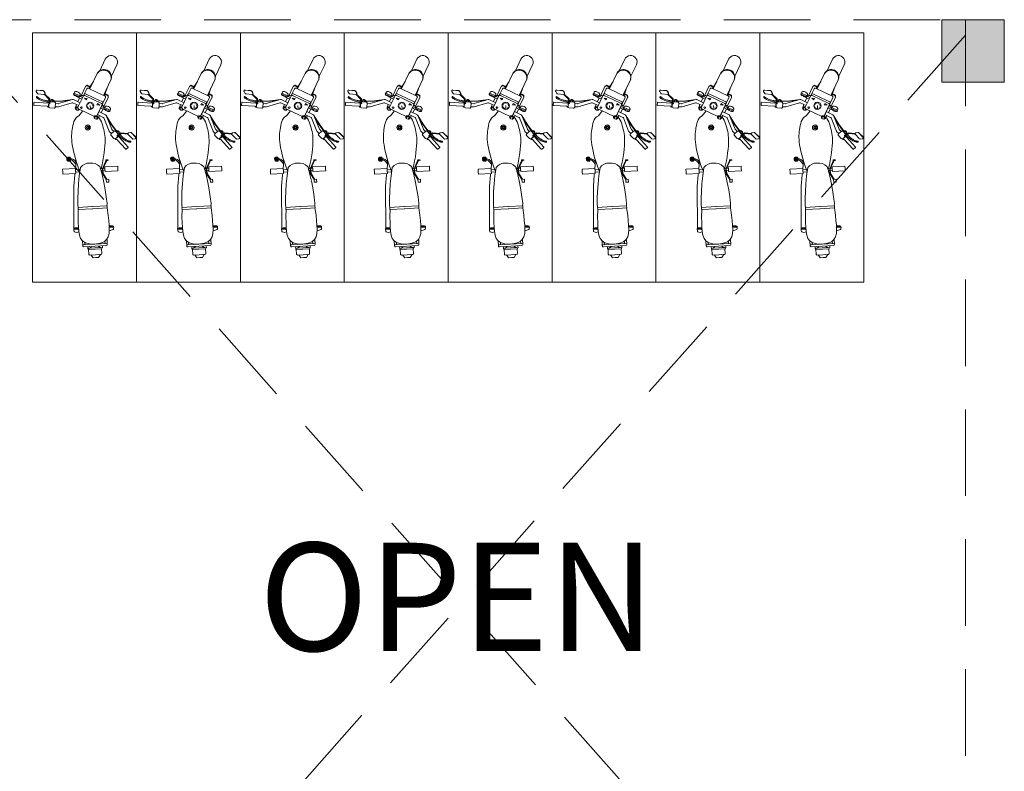
# Model space of a CAD drawing. Units: inches. Extents: x -754208 to 56007, y -177579 to -2171.
# Drawn here: x -751433 to -751148, y -4695 to -4478 of the extents above; entities that cross this region are included whole.
import ezdxf

# ---------------------------------------------------------------- set-up
doc = ezdxf.new("R2010")
doc.units = ezdxf.units.IN
doc.header["$LTSCALE"] = 50
doc.header["$MEASUREMENT"] = 0
doc.linetypes.add('DASHED', pattern=[0.75, 0.5, -0.25])
for name, color, linetype, lineweight in [('car', 7, 'Continuous', 15), ('column', 7, 'Continuous', 0), ('DOTED LINE', 7, 'Continuous', 20), ('Fixtuer', 7, 'Continuous', 15), ('PLOT', 7, 'Continuous', 25), ('TEXT', 7, 'Continuous', 20)]:
    doc.layers.add(name, color=color, linetype=linetype, lineweight=lineweight)
doc.styles.add('T48', font='arial.ttf', dxfattribs={"height": 60})

# ---------------------------------------------------------------- blocks, each defined once
blk = doc.blocks.new('TYRTYRTUYUKUIK')
at = {"layer": 'column'}
h = blk.add_hatch(color=256, dxfattribs=at)
h.dxf.hatch_style = 1
h.paths.add_polyline_path([(-155011.55, -7468.71), (-155029.55, -7468.71), (-155029.55, -7486.71), (-155011.55, -7486.71)])
blk.add_lwpolyline([(-155011.55, -7468.71), (-155029.55, -7468.71), (-155029.55, -7486.71), (-155011.55, -7486.71)], close=True, dxfattribs=at)
blk = doc.blocks.new('A$C1E563027')
at = {"layer": 'Fixtuer'}
for p, q in [((16.48, 28.63), (16.65, 26.94)), ((16.52, 28.65), (16.7, 26.96)), ((17.48, 28.58), (16.96, 28.92)), ((18.38, 28.77), (18.4, 28.8)), ((18.38, 28.74), (18.38, 28.77)), ((18.39, 28.71), (18.38, 28.74)), ((18.41, 28.68), (18.39, 28.71)), ((18.4, 28.8), (18.43, 28.82)), ((18.44, 28.64), (18.41, 28.68)), ((18.43, 28.82), (18.47, 28.84)), ((18.49, 28.6), (18.44, 28.64)), ((18.47, 28.84), (18.52, 28.85)), ((18.55, 28.54), (18.49, 28.6)), ((18.52, 28.85), (18.58, 28.85)), ((18.61, 28.46), (18.55, 28.54)), ((18.58, 28.85), (18.63, 28.83)), ((18.69, 28.36), (18.61, 28.46)), ((18.63, 28.83), (18.7, 28.8)), ((18.7, 28.8), (18.76, 28.75)), ((18.76, 28.75), (18.82, 28.68)), ((18.82, 28.68), (18.89, 28.59)), ((18.89, 28.59), (18.96, 28.48)), ((18.96, 28.48), (19.04, 28.36)), ((20.03, 29.51), (20.25, 25.69)), ((20.87, 29.64), (20.1, 29.6)), ((20.96, 29.57), (21.19, 25.75)), ((16.8, 26.71), (17.3, 26.4)), ((16.84, 26.73), (17.35, 26.42)), ((17.77, 26.7), (17.62, 28.35)), ((17.64, 26.46), (19.04, 25.04)), ((17.76, 26.59), (19.08, 25.26)), ((18.77, 28.24), (18.69, 28.36)), ((18.85, 28.09), (18.77, 28.24)), ((18.94, 27.92), (18.85, 28.09)), ((19.03, 27.72), (18.94, 27.92)), ((19.12, 27.51), (19.03, 27.72)), ((19.04, 28.36), (19.12, 28.21)), ((19.12, 28.21), (19.21, 28.04)), ((19.21, 27.28), (19.12, 27.51)), ((19.21, 28.04), (19.3, 27.85)), ((19.29, 27.03), (19.21, 27.28)), ((19.37, 26.78), (19.29, 27.03)), ((19.3, 27.85), (19.41, 27.63)), ((19.44, 26.52), (19.37, 26.78)), ((19.41, 27.63), (19.51, 27.4)), ((19.5, 26.25), (19.44, 26.52)), ((19.54, 25.99), (19.5, 26.25)), ((19.51, 27.4), (19.62, 27.13)), ((19.57, 25.73), (19.54, 25.99)), ((19.57, 25.47), (19.57, 25.73)), ((19.62, 27.13), (19.72, 26.82)), ((19.72, 26.82), (19.81, 26.48)), ((19.81, 26.48), (19.89, 26.09)), ((19.89, 26.09), (19.94, 25.65)), ((19.94, 25.65), (19.96, 25.23)), ((20.08, 25.47), (20.23, 25.64)), ((21.39, 25.55), (21.21, 25.69)), ((19.04, 25.04), (20.23, 25)), ((19.08, 25.26), (20.24, 25.22)), ((19.27, 24.43), (19.26, 24.34)), ((19.26, 24.34), (19.27, 24.25)), ((19.3, 24.51), (19.27, 24.43)), ((19.27, 24.25), (19.29, 24.17)), ((19.29, 24.17), (19.33, 24.09)), ((19.34, 24.59), (19.3, 24.51)), ((19.33, 24.09), (19.37, 24.01)), ((19.34, 24.59), (19.45, 24.78)), ((19.34, 24.59), (19.5, 24.62)), ((19.37, 24.01), (19.41, 23.94)), ((19.41, 23.94), (19.46, 23.88)), ((19.43, 24.08), (19.68, 24.2)), ((19.45, 24.78), (19.52, 24.99)), ((19.46, 23.88), (19.52, 23.83)), ((19.5, 24.62), (19.63, 24.64)), ((19.5, 24.27), (19.62, 24.02)), ((19.52, 24.99), (19.52, 25.02)), ((19.52, 23.83), (19.58, 23.79)), ((19.56, 25.25), (19.57, 25.47)), ((19.58, 23.79), (19.64, 23.76)), ((19.68, 23.75), (19.58, 21.38)), ((19.63, 24.64), (19.72, 24.66)), ((19.64, 23.76), (19.71, 23.74)), ((19.71, 23.74), (19.79, 23.72)), ((19.72, 24.66), (19.78, 24.69)), ((19.83, 23.73), (19.73, 21.37)), ((19.78, 24.69), (19.82, 24.73)), ((19.79, 23.72), (19.87, 23.7)), ((19.82, 24.73), (19.85, 24.78)), ((19.85, 24.78), (19.87, 24.85)), ((19.87, 24.85), (19.89, 24.94)), ((19.87, 23.7), (19.96, 23.7)), ((19.96, 23.7), (19.89, 24.94)), ((20.74, 25.38), (20.14, 25.34)), ((21.34, 25.33), (20.18, 25.27)), ((20.27, 25.35), (20.28, 25.27)), ((21.45, 23.47), (20.29, 23.4)), ((20.39, 23.41), (20.44, 22.62)), ((20.74, 25.38), (21.34, 25.41)), ((21.21, 25.4), (21.21, 25.33)), ((21.32, 23.47), (21.38, 22.58)), ((21.75, 23.8), (21.67, 25.04)), ((20.42, 22.51), (19.2, 18.44)), ((19.58, 21.38), (19.2, 18.44)), ((19.73, 21.37), (19.47, 19.34)), ((21.36, 22.47), (20.17, 18.57)), ((35.84, 19.32), (36.7, 20.09)), ((35.86, 19.75), (36.26, 20.11)), ((36.91, 19.12), (36.04, 20.09)), ((36.04, 19.09), (36.99, 19.93)), ((36.73, 20.08), (36.19, 20.12)), ((37.02, 19.46), (36.45, 20.1)), ((39.16, 17.61), (39.38, 21.33)), ((40.07, 21.29), (39.38, 21.33)), ((40.07, 21.29), (40.77, 21.25)), ((40.54, 17.52), (40.77, 21.25)), ((17.12, 17.84), (17.39, 17.97)), ((17.37, 18.01), (17.65, 18.14)), ((18.16, 16.36), (17.37, 18.01)), ((17.65, 18.14), (17.74, 18.11)), ((17.65, 18.14), (18.43, 16.49)), ((17.74, 18.11), (17.85, 18.05)), ((17.85, 18.05), (17.96, 17.96)), ((17.96, 17.96), (18.06, 17.84)), ((18.06, 17.84), (18.21, 17.6)), ((18.21, 17.6), (18.29, 17.44)), ((18.36, 17.27), (18.29, 17.44)), ((18.46, 17), (18.36, 17.27)), ((18.41, 17.13), (19.08, 15.75)), ((19.22, 18.21), (20.15, 16.26)), ((20.19, 18.35), (20.99, 16.66)), ((20.69, 17.29), (21.54, 17.61)), ((21.56, 17.35), (21.42, 16.98)), ((21.68, 17.42), (21.54, 17.05)), ((21.56, 17.35), (21.68, 17.42)), ((22.06, 17.49), (21.68, 17.42)), ((22.32, 17.19), (22.06, 17.49)), ((22.19, 16.82), (22.32, 17.19)), ((23.94, 16.63), (24.25, 17.13)), ((24.25, 17.13), (24.63, 17.51)), ((24.63, 17.51), (25.09, 17.81)), ((25.09, 17.81), (25.61, 18.03)), ((25.61, 18.03), (26.18, 18.21)), ((26.18, 18.21), (26.77, 18.34)), ((26.77, 18.34), (27.36, 18.44)), ((27.36, 18.44), (27.93, 18.53)), ((27.93, 18.53), (28.48, 18.61)), ((28.48, 18.61), (29.03, 18.67)), ((29.03, 18.67), (29.58, 18.71)), ((29.58, 18.71), (30.17, 18.71)), ((30.17, 18.71), (30.81, 18.69)), ((30.81, 18.69), (31.51, 18.63)), ((31.51, 18.63), (32.3, 18.52)), ((32.3, 18.52), (33.18, 18.36)), ((33.18, 18.36), (34.15, 18.16)), ((34.15, 18.16), (35.18, 17.91)), ((35.18, 17.91), (36.25, 17.62)), ((35.86, 19.82), (35.83, 19.4)), ((36.56, 19.04), (35.86, 19.83)), ((36.13, 19.07), (36.68, 19.04)), ((36.25, 17.62), (37.35, 17.29)), ((36.37, 19.04), (36.35, 18.69)), ((36.35, 18.69), (36.41, 18.59)), ((36.41, 18.59), (36.57, 18.19)), ((36.47, 19.05), (37.02, 19.54)), ((36.57, 18.19), (36.86, 17.83)), ((36.68, 19.04), (36.67, 18.82)), ((36.67, 18.82), (36.7, 18.64)), ((36.7, 18.64), (36.8, 18.45)), ((36.8, 18.45), (36.99, 18.23)), ((36.86, 17.83), (37.26, 17.49)), ((39.16, 17.61), (36.9, 17.43)), ((36.99, 18.23), (37.32, 17.94)), ((37.01, 19.34), (37.03, 19.76)), ((37.26, 17.49), (37.3, 17.46)), ((37.32, 17.94), (37.82, 17.56)), ((37.35, 17.29), (38.46, 16.91)), ((37.82, 17.56), (37.89, 17.51)), ((39.85, 17.57), (39.16, 17.61)), ((39.48, 16.53), (39.54, 17.58)), ((39.85, 17.57), (40.54, 17.52)), ((40.09, 16.39), (40.16, 17.55)), ((40.99, 17.8), (40.56, 17.75)), ((44.2, 18.08), (40.99, 17.8)), ((56.48, 18.03), (44.2, 18.08)), ((56.23, 17.02), (56.24, 17.21)), ((56.25, 17.39), (56.24, 17.21)), ((56.3, 17.67), (56.25, 17.39)), ((56.35, 17.82), (56.3, 17.67)), ((56.41, 17.94), (56.35, 17.82)), ((56.5, 18.04), (56.41, 17.94)), ((56.57, 18.1), (56.49, 16.71)), ((56.57, 18.1), (56.5, 18.04)), ((56.87, 18.08), (56.57, 18.1)), ((56.79, 16.69), (56.87, 18.08)), ((57.17, 18.03), (56.87, 18.05)), ((15.26, 14.36), (15.11, 14.28)), ((15.49, 14.72), (18.15, 15.99)), ((16.11, 14.33), (17.7, 15.09)), ((18.73, 12.26), (17.58, 14.69)), ((17.72, 15.1), (18.21, 15.33)), ((17.87, 16.26), (18.14, 16.39)), ((19.22, 12.49), (18.06, 14.92)), ((18.16, 16.36), (18.43, 16.49)), ((18.21, 15.33), (21.48, 16.89)), ((18.27, 16.41), (18.68, 15.56)), ((18.43, 16.49), (18.47, 16.58)), ((18.49, 16.85), (18.46, 17)), ((18.47, 16.58), (18.49, 16.7)), ((18.49, 16.7), (18.49, 16.85)), ((18.76, 16.41), (19.83, 16.92)), ((19.33, 14.38), (18.8, 14.99)), ((18.8, 14.99), (18.93, 14.19)), ((18.93, 14.19), (19.33, 14.38)), ((20.74, 14.03), (20.6, 14.31)), ((21.11, 14.1), (21.13, 14.41)), ((21.42, 16.98), (21.54, 17.05)), ((21.42, 16.98), (21.49, 16.9)), ((21.46, 13.97), (21.64, 14.23)), ((21.54, 17.05), (21.65, 16.92)), ((21.89, 16.76), (22.19, 16.82)), ((21.89, 16.75), (23.05, 14.32)), ((21.91, 16.72), (22.07, 16.75)), ((22.03, 16.46), (22.08, 16.49)), ((22.07, 16.75), (22.19, 16.82)), ((22.49, 15.49), (23.94, 16.63)), ((23.05, 14.32), (24.21, 11.9)), ((38.46, 16.91), (39.56, 16.5)), ((38.88, 16.15), (41.3, 16.5)), ((39.56, 16.5), (40, 16.31)), ((41.3, 16.5), (43.59, 16.73)), ((43.59, 16.73), (45.76, 16.87)), ((45.76, 16.87), (47.8, 16.93)), ((47.8, 16.93), (49.71, 16.94)), ((49.71, 16.94), (50.39, 16.81)), ((50.39, 16.86), (50.14, 12.7)), ((50.39, 16.86), (51.01, 16.82)), ((51.01, 16.82), (50.76, 12.67)), ((51.01, 16.79), (53.16, 16.85)), ((53.16, 16.85), (54.69, 16.79)), ((54.69, 16.79), (56.08, 16.74)), ((56.08, 16.74), (57.34, 16.65)), ((56.24, 16.74), (56.23, 17.02)), ((56.24, 16.88), (56.23, 16.73)), ((56.24, 16.73), (56.24, 16.74)), ((57.34, 16.65), (58.43, 16.46)), ((58.43, 16.46), (59.35, 16.12)), ((59.35, 16.12), (60.07, 15.56)), ((61.48, 15.49), (60.06, 15.57)), ((60.07, 15.56), (60.6, 14.74)), ((61.14, 14.89), (60.48, 14.93)), ((60.6, 14.74), (60.9, 13.59)), ((60.96, 11.97), (61.15, 15.2)), ((61.58, 11.93), (61.78, 15.16)), ((11.52, 11.23), (16.18, 13.45)), ((15.43, 13.32), (13.98, 12.4)), ((15.08, 14.18), (15.33, 13.65)), ((15.42, 13.61), (15.54, 13.37)), ((15.79, 13.49), (15.43, 13.32)), ((15.57, 13.67), (15.44, 13.61)), ((15.79, 13.49), (16.1, 13.63)), ((15.79, 13.49), (16.1, 13.63)), ((17.12, 11.49), (15.96, 13.91)), ((18.28, 9.07), (17.12, 11.49)), ((19.89, 9.84), (18.73, 12.26)), ((20.38, 10.07), (19.22, 12.49)), ((20.32, 13.42), (20.01, 13.45)), ((20.39, 13.05), (20.11, 12.92)), ((20.45, 13.78), (20.19, 13.96)), ((20.31, 9.69), (24.06, 11.48)), ((20.35, 11.2), (20.76, 11.39)), ((20.64, 12.76), (20.46, 12.51)), ((20.76, 11.39), (20.89, 10.6)), ((24.06, 11.48), (20.79, 9.92)), ((20.99, 12.64), (20.97, 12.33)), ((21.05, 13.37), (21.78, 13.31)), ((21.37, 12.71), (21.5, 12.43)), ((21.65, 12.95), (21.91, 12.78)), ((21.71, 13.68), (21.99, 13.82)), ((21.78, 13.31), (22.09, 13.29)), ((24.02, 11.77), (24.32, 12.03)), ((24.02, 11.77), (24.15, 11.82)), ((24.09, 11.39), (24.02, 11.77)), ((24.07, 12.18), (24.12, 12.2)), ((24.09, 11.39), (24.22, 11.44)), ((24.46, 11.25), (24.09, 11.39)), ((24.15, 11.82), (24.45, 12.08)), ((24.22, 11.44), (24.15, 11.82)), ((24.59, 11.3), (24.22, 11.44)), ((24.32, 12.03), (24.45, 12.08)), ((24.45, 12.08), (24.82, 11.95)), ((24.89, 11.56), (24.59, 11.3)), ((24.82, 11.95), (24.89, 11.56)), ((49.89, 8.47), (50.14, 12.62)), ((50.51, 8.43), (50.76, 12.58)), ((60.71, 10.46), (60.96, 11.97)), ((60.96, 11.97), (60.77, 8.75)), ((60.9, 13.59), (60.97, 12.06)), ((61.58, 11.93), (61.39, 8.71)), ((62.33, 13.99), (61.71, 14.03)), ((62.08, 11.97), (61.98, 10.23)), ((62.08, 11.97), (62.19, 13.71)), ((62.45, 11.95), (62.33, 9.96)), ((62.45, 13.94), (62.56, 13.94)), ((62.45, 11.95), (62.56, 13.94)), ((62.56, 13.84), (63.89, 13.76)), ((64.03, 11.86), (63.92, 10.12)), ((64.03, 11.86), (64.13, 13.59)), ((64.11, 13.16), (64.91, 12.54)), ((64.82, 10.94), (64.87, 11.74)), ((64.91, 12.54), (64.87, 11.74)), ((7.59, 9.01), (10.9, 10.59)), ((13.39, 7.3), (18.06, 9.53)), ((17.48, 9.03), (15.85, 8.48)), ((17.83, 9.2), (17.48, 9.03)), ((17.7, 8.84), (17.58, 9.08)), ((17.93, 8.21), (17.67, 8.75)), ((17.84, 8.91), (17.71, 8.85)), ((17.83, 9.2), (18.14, 9.35)), ((17.83, 9.2), (18.14, 9.35)), ((18.6, 8.19), (21.26, 9.46)), ((21.96, 10.48), (18.69, 8.92)), ((18.69, 8.92), (20.28, 9.68)), ((23.58, 11.25), (20.31, 9.69)), ((20.31, 9.69), (20.79, 9.92)), ((20.89, 10.6), (20.35, 11.2)), ((21.67, 9.29), (21.26, 10.15)), ((21.3, 9.07), (21.57, 9.2)), ((21.56, 9.24), (21.83, 9.37)), ((21.56, 9.24), (22.34, 7.59)), ((21.57, 9.48), (21.58, 9.49)), ((22.32, 8.95), (21.66, 10.34)), ((21.83, 9.37), (21.92, 9.34)), ((22.62, 7.72), (21.83, 9.37)), ((21.92, 9.34), (22.04, 9.28)), ((21.97, 9.67), (23.05, 10.19)), ((22.04, 9.28), (22.14, 9.19)), ((22.14, 9.19), (22.25, 9.07)), ((22.25, 9.07), (22.39, 8.83)), ((22.39, 8.83), (22.48, 8.67)), ((22.55, 8.5), (22.48, 8.67)), ((23.67, 8.89), (22.73, 10.85)), ((24.38, 9.56), (23.57, 11.25)), ((26.35, 7.18), (23.83, 8.74)), ((27.76, 7.13), (23.83, 8.74)), ((23.87, 10.62), (24.66, 11.08)), ((24.34, 10.89), (24.66, 10.62)), ((24.46, 11.25), (24.59, 11.3)), ((28.32, 7.89), (24.54, 9.41)), ((24.66, 10.62), (25.15, 10.33)), ((25.15, 10.33), (25.69, 10.09)), ((25.69, 10.09), (26.26, 9.89)), ((26.26, 9.89), (26.84, 9.72)), ((26.84, 9.72), (27.39, 9.56)), ((27.39, 9.56), (27.93, 9.42)), ((27.93, 9.42), (28.47, 9.29)), ((28.47, 9.29), (29.01, 9.19)), ((29.01, 9.19), (29.6, 9.11)), ((29.6, 9.11), (30.23, 9.06)), ((30.23, 9.06), (30.94, 9.04)), ((30.94, 9.04), (31.73, 9.05)), ((31.73, 9.05), (32.63, 9.1)), ((32.63, 9.1), (33.61, 9.19)), ((33.61, 9.19), (34.66, 9.31)), ((34.66, 9.31), (35.77, 9.47)), ((35.77, 9.47), (36.9, 9.67)), ((36.67, 8.8), (36.66, 8.47)), ((36.92, 8.81), (36.67, 8.8)), ((36.82, 8.36), (36.85, 8.64)), ((36.85, 8.64), (37, 8.67)), ((36.9, 9.67), (38.04, 9.91)), ((36.92, 8.81), (39.2, 9.84)), ((37, 8.67), (39.23, 9.68)), ((38.04, 9.91), (39.18, 10.19)), ((38.65, 9.14), (38.43, 5.42)), ((38.54, 10.54), (40.9, 9.9)), ((39.34, 9.1), (38.65, 9.14)), ((39.06, 9.6), (39.03, 9.12)), ((39.1, 10.17), (39.07, 9.78)), ((39.18, 10.19), (39.49, 10.28)), ((39.2, 9.84), (40.66, 9.73)), ((39.23, 9.68), (40.61, 9.58)), ((39.34, 9.1), (40.04, 9.06)), ((39.69, 9.65), (39.65, 9.08)), ((39.72, 10.24), (39.7, 9.8)), ((40.04, 9.06), (39.82, 5.33)), ((39.83, 9.79), (39.85, 10.19)), ((40.16, 9.77), (40.18, 10.1)), ((40.61, 9.58), (42.26, 8.55)), ((40.66, 9.73), (42.31, 8.71)), ((40.9, 9.9), (43.15, 9.4)), ((42.26, 8), (42.31, 8.71)), ((42.26, 8.55), (42.3, 8.55)), ((42.31, 8.71), (43.11, 8.66)), ((43.11, 8.66), (43.06, 7.96)), ((43.15, 9.4), (45.29, 9)), ((45.29, 9), (47.31, 8.7)), ((47.31, 8.7), (49.21, 8.47)), ((58.87, 8.13), (59.66, 8.6)), ((59.66, 8.6), (60.27, 9.35)), ((60.79, 9.06), (60.13, 9.1)), ((60.27, 9.35), (60.71, 10.46)), ((62.08, 9.81), (61.46, 9.84)), ((62.21, 9.97), (62.33, 9.96)), ((62.33, 10.07), (63.67, 9.99)), ((63.94, 10.42), (64.82, 10.94)), ((9.2, 5.64), (12.51, 7.22)), ((18.18, 8.25), (18.03, 8.17)), ((22.06, 7.49), (22.33, 7.62)), ((22.34, 7.59), (22.62, 7.72)), ((22.65, 8.23), (22.55, 8.5)), ((22.62, 7.72), (22.66, 7.81)), ((22.68, 8.08), (22.65, 8.23)), ((22.66, 7.81), (22.68, 7.93)), ((22.68, 7.93), (22.68, 8.08)), ((26.44, 7.31), (24.7, 8.38)), ((28.26, 5.77), (26.35, 7.18)), ((28.34, 5.9), (26.44, 7.31)), ((28.44, 6.54), (27.86, 7.07)), ((28.23, 5.66), (28.25, 5.73)), ((28.25, 5.73), (28.27, 5.8)), ((28.27, 5.8), (28.3, 5.88)), ((28.3, 5.88), (28.35, 5.95)), ((28.35, 5.95), (28.4, 6.03)), ((29.16, 7.32), (28.38, 6.47)), ((28.4, 6.03), (29.31, 5.19)), ((29.07, 7.23), (28.42, 7.83)), ((29.6, 7.34), (30.52, 6.51)), ((30.54, 6.07), (29.75, 5.21)), ((30.19, 5.57), (30.6, 6.02)), ((30.51, 5.92), (30.45, 5.97)), ((30.73, 5.97), (30.74, 5.74)), ((36.66, 8.47), (36.67, 8.23)), ((36.67, 8.23), (36.69, 8.09)), ((36.69, 8.09), (36.71, 8.03)), ((36.71, 8.03), (36.75, 8.05)), ((36.75, 8.05), (36.78, 8.17)), ((36.78, 8.17), (36.82, 8.36)), ((43.06, 7.96), (42.26, 8)), ((49.21, 8.47), (49.89, 8.51)), ((49.89, 8.47), (50.51, 8.43)), ((50.51, 8.46), (52.64, 8.14)), ((52.64, 8.14), (54.16, 8.02)), ((54.16, 8.02), (55.55, 7.9)), ((55.55, 7.9), (56.81, 7.84)), ((55.65, 7.32), (55.66, 7.51)), ((55.66, 7.04), (55.65, 7.32)), ((55.68, 7.69), (55.66, 7.51)), ((55.69, 6.89), (55.66, 7.04)), ((55.71, 7.89), (55.68, 7.69)), ((55.75, 6.75), (55.69, 6.89)), ((55.7, 7.83), (55.7, 7.9)), ((55.81, 6.64), (55.75, 6.75)), ((55.88, 6.58), (55.81, 6.64)), ((55.88, 6.58), (55.96, 7.88)), ((56.19, 6.56), (55.88, 6.58)), ((56.26, 7.87), (56.19, 6.56)), ((56.49, 6.58), (56.19, 6.6)), ((56.81, 7.84), (57.92, 7.9)), ((57.92, 7.9), (58.87, 8.13)), ((61.06, 8.42), (59.64, 8.5)), ((28.22, 5.59), (28.23, 5.66)), ((28.23, 5.52), (28.22, 5.59)), ((28.24, 5.44), (28.23, 5.52)), ((28.27, 5.36), (28.24, 5.44)), ((28.3, 5.28), (28.27, 5.36)), ((28.34, 5.21), (28.3, 5.28)), ((28.39, 5.14), (28.34, 5.21)), ((28.36, 5.37), (28.61, 5.49)), ((28.46, 5.07), (28.39, 5.14)), ((28.55, 5.3), (28.43, 5.55)), ((28.53, 5.03), (28.46, 5.07)), ((28.61, 4.99), (28.53, 5.03)), ((28.7, 4.98), (28.61, 4.99)), ((28.7, 4.98), (28.82, 5.09)), ((28.7, 4.98), (28.91, 4.94)), ((28.82, 5.09), (28.92, 5.17)), ((28.86, 4.46), (29.58, 5.42)), ((29.08, 2.49), (28.86, 4.46)), ((28.91, 4.94), (29.12, 4.86)), ((28.92, 5.17), (28.99, 5.23)), ((28.99, 5.23), (29.05, 5.26)), ((29.05, 5.26), (29.11, 5.26)), ((29.06, 4.35), (29.76, 5.28)), ((29.27, 2.49), (29.06, 4.35)), ((29.11, 5.26), (29.17, 5.25)), ((29.12, 4.86), (29.15, 4.85)), ((29.17, 5.25), (29.23, 5.23)), ((29.23, 5.23), (29.31, 5.19)), ((29.35, 4.74), (29.53, 4.61)), ((29.53, 4.61), (29.72, 4.44)), ((29.9, 4.78), (29.59, 5.06)), ((29.72, 4.44), (29.91, 4.26)), ((30.19, 5.57), (29.79, 5.13)), ((29.88, 5.23), (29.82, 5.28)), ((29.85, 5), (30.07, 5.02)), ((30.21, 4.46), (29.9, 4.78)), ((29.91, 4.26), (30.09, 4.05)), ((30.09, 4.05), (30.26, 3.84)), ((32.96, 2.41), (30.13, 5)), ((30.46, 4.16), (30.21, 4.46)), ((30.26, 3.84), (30.42, 3.63)), ((30.42, 3.63), (30.57, 3.41)), ((30.68, 3.87), (30.46, 4.16)), ((30.57, 3.41), (30.71, 3.19)), ((30.85, 3.6), (30.68, 3.87)), ((30.71, 3.19), (30.83, 2.98)), ((33.59, 3.1), (30.76, 5.68)), ((30.83, 2.98), (30.94, 2.77)), ((30.99, 3.35), (30.85, 3.6)), ((31.11, 3.12), (30.99, 3.35)), ((31.21, 2.9), (31.11, 3.12)), ((31.29, 2.71), (31.21, 2.9)), ((33.59, 2.99), (33.07, 2.42)), ((39.12, 5.38), (38.43, 5.42)), ((39.12, 5.38), (39.82, 5.33)), ((28.75, 1.67), (28.82, 2.25)), ((28.79, 1.69), (28.87, 2.28)), ((30.04, 0.21), (28.84, 1.41)), ((30.09, 0.23), (28.88, 1.43)), ((29.35, 2.43), (30.53, 1.28)), ((30.63, 1.02), (30.57, 0.4)), ((30.94, 2.77), (31.04, 2.58)), ((31.04, 2.58), (31.11, 2.4)), ((31.11, 2.4), (31.18, 2.24)), ((31.18, 2.24), (31.22, 2.1)), ((31.22, 2.1), (31.25, 1.98)), ((31.25, 1.98), (31.27, 1.88)), ((31.27, 1.88), (31.28, 1.8)), ((31.28, 1.8), (31.29, 1.73)), ((31.37, 2.53), (31.29, 2.71)), ((31.29, 1.73), (31.29, 1.68)), ((31.29, 1.68), (31.3, 1.64)), ((31.3, 1.64), (31.32, 1.62)), ((31.32, 1.62), (31.35, 1.61)), ((31.35, 1.61), (31.38, 1.6)), ((31.43, 2.37), (31.37, 2.53)), ((31.38, 1.6), (31.42, 1.61)), ((31.42, 1.61), (31.46, 1.63)), ((31.49, 2.23), (31.43, 2.37)), ((31.46, 1.63), (31.5, 1.66)), ((31.53, 2.11), (31.49, 2.23)), ((31.5, 1.66), (31.53, 1.71)), ((31.55, 2), (31.53, 2.11)), ((31.53, 1.71), (31.55, 1.76)), ((31.57, 1.91), (31.55, 2)), ((31.55, 1.76), (31.57, 1.83)), ((31.57, 1.83), (31.57, 1.91))]:
    blk.add_line(p, q, dxfattribs=at)
at = {"layer": 'Fixtuer', "ltscale": 2}
blk.add_lwpolyline([(0, 0), (72, 0), (72, 30), (0, 30)], close=True, dxfattribs=at)
at = {"layer": 'Fixtuer'}
for centre, radius in [((19.56, 24.14), 0.137), ((21.05, 13.37), 1.08), ((21.05, 13.37), 1.04), ((21.57, 15.9), 0.249), ((27.32, 14.07), 0.742), ((27.32, 14.07), 0.703), ((27.32, 14.07), 0.392), ((27.32, 14.07), 0.237), ((21.05, 13.37), 0.0408), ((28.49, 5.43), 0.137)]:
    blk.add_circle(centre, radius, dxfattribs=at)
for centre, radius, start, end in [((16.78, 28.66), 0.311, 56.3126, 185.8868), ((16.83, 28.69), 0.311, 120.2009, 185.8868), ((17.31, 28.32), 0.311, 5.3987, 56.3126), ((20.1, 29.52), 0.0777, 93.4185, 183.4185), ((20.88, 29.56), 0.0777, 3.4437, 93.4185), ((16.96, 26.97), 0.311, 185.8868, 238.6073), ((17, 27), 0.311, 185.8868, 238.6073), ((17.46, 26.67), 0.311, 238.6073, 5.3987), ((17.51, 26.69), 0.311, 238.6073, 290.8228), ((20.18, 25.69), 0.0777, 316.6251, 3.4185), ((21.26, 25.75), 0.0777, 183.4439, 230.2373), ((20.2, 24.96), 0.311, 169.6214, 183.4185), ((20.27, 23.71), 0.311, 183.4185, 273.4185), ((20.2, 24.96), 0.311, 93.4185, 118.0823), ((20.13, 25.42), 0.0777, 136.6251, 273.4185), ((20.24, 25.11), 0.15, 226.4222, 130.6529), ((20.24, 25.11), 0.112, 268.1667, 88.1667), ((20.29, 25.11), 0.15, 258.5745, 96.6692), ((21.34, 25.49), 0.0777, 273.4439, 50.2373), ((21.36, 25.02), 0.311, 3.4439, 93.4185), ((21.44, 23.78), 0.311, 273.4185, 3.4439), ((20.13, 22.6), 0.311, 343.2602, 3.4185), ((21.07, 22.56), 0.311, 342.9631, 3.4437), ((36.17, 19.81), 0.311, 86.5789, 176.5789), ((36.72, 19.77), 0.311, 357.825, 86.5789), ((18.3, 17.44), 1.36, 172.2624, 238.7614), ((17.24, 17.58), 0.292, 115.5119, 172.2624), ((19.5, 18.35), 0.311, 163.2602, 205.5119), ((20.47, 18.48), 0.311, 162.9631, 205.5119), ((21.96, 17.18), 0.643, 168.9577, 188.4397), ((22.15, 17.21), 0.836, 188.4397, 205.5119), ((21.82, 17.21), 0.498, 144.7027, 168.9577), ((21.69, 17.3), 0.346, 115.5119, 144.7027), ((21.69, 17.3), 0.346, 86.321, 115.5119), ((21.68, 17.15), 0.498, 62.0661, 86.321), ((21.61, 17.02), 0.643, 46.9748, 62.0661), ((21.47, 16.89), 0.836, 8.4397, 14.0219), ((36.15, 19.38), 0.311, 176.5789, 266.5789), ((36.7, 19.35), 0.311, 266.5789, 357.825), ((57.16, 17.74), 0.292, 29.8284, 86.5789), ((56.23, 17.21), 1.36, 334.7739, 29.8284), ((15.15, 14.21), 0.0777, 115.5119, 205.5119), ((15.9, 14.29), 0.643, 168.9577, 188.4397), ((15.76, 14.32), 0.498, 144.7027, 168.9577), ((15.63, 14.41), 0.346, 115.5119, 144.7027), ((16.24, 14.05), 0.311, 115.5119, 205.5119), ((17.86, 14.82), 0.311, 115.5119, 205.5119), ((17.74, 16.53), 0.292, 238.7614, 295.5119), ((18.34, 15.05), 0.311, 115.5119, 205.5119), ((18.85, 15.71), 0.759, 168.9577, 188.4397), ((18.68, 15.74), 0.587, 144.7027, 168.9577), ((19.07, 15.74), 0.986, 188.4397, 205.5119), ((19.07, 15.74), 0.986, 205.5119, 205.6003), ((18.53, 15.85), 0.408, 113.9588, 144.7027), ((21.61, 16.61), 0.311, 25.5119, 115.5119), ((21.93, 16.8), 0.346, 286.2132, 295.5119), ((21.93, 16.8), 0.346, 295.5119, 324.7027), ((21.81, 16.89), 0.498, 324.7027, 348.9577), ((21.66, 16.92), 0.643, 348.9577, 8.4397), ((40.97, 13.47), 3.4, 127.8881, 180.9022), ((61.46, 15.18), 0.311, 356.5789, 176.5789), ((16.09, 14.32), 0.836, 188.4397, 205.5119), ((15.4, 13.68), 0.0777, 205.5119, 295.5119), ((16.09, 14.32), 0.836, 205.5119, 222.584), ((15.95, 14.19), 0.643, 222.584, 242.0661), ((15.88, 14.06), 0.498, 242.0661, 266.321), ((15.87, 13.91), 0.346, 266.321, 295.5119), ((24.54, 11.78), 0.643, 168.9577, 188.4397), ((24.73, 11.8), 0.836, 188.4397, 205.5119), ((24.4, 11.8), 0.498, 144.7027, 168.9577), ((24.73, 11.8), 0.836, 205.5119, 222.584), ((24.27, 11.89), 0.346, 115.5119, 144.7027), ((23.93, 11.76), 0.311, 295.5119, 25.5119), ((24.27, 11.89), 0.346, 86.321, 115.5119), ((24.26, 11.74), 0.498, 62.0661, 86.321), ((24.2, 11.61), 0.643, 42.584, 62.0661), ((24.05, 11.48), 0.836, 37.0019, 42.584), ((24.39, 11.48), 0.498, 324.7027, 348.9577), ((24.24, 11.51), 0.643, 348.9577, 4.0489), ((40.78, 12.97), 3.24, 172.1997, 226.5584), ((61.04, 13.98), 1.18, 300.9463, 346.9997), ((62.44, 13.69), 0.249, 86.5789, 176.5789), ((63.88, 13.51), 0.249, 356.5789, 86.5789), ((8.4, 7.33), 1.87, 115.5119, 295.5119), ((12.76, 9.41), 2.2, 124.3093, 286.7145), ((12.93, 9.49), 2.2, 124.3093, 286.7145), ((17.74, 8.78), 0.0777, 115.5119, 205.5119), ((18.48, 8.88), 0.643, 168.9577, 188.4397), ((18.34, 8.91), 0.498, 144.7027, 168.9577), ((18.67, 8.91), 0.836, 188.4397, 205.5119), ((18.67, 8.91), 0.836, 205.5119, 222.584), ((18.22, 9), 0.346, 115.5119, 144.7027), ((18.56, 9.2), 0.311, 205.5119, 295.5119), ((20.17, 9.97), 0.311, 205.5119, 295.5119), ((20.66, 10.2), 0.311, 205.5119, 295.5119), ((21.65, 10.33), 0.986, 205.5119, 222.584), ((21.65, 10.33), 0.986, 205.4234, 205.5119), ((21.48, 10.18), 0.759, 222.584, 242.0661), ((21.4, 10.03), 0.587, 242.0661, 266.321), ((22.48, 8.67), 1.36, 172.2624, 238.7614), ((21.43, 8.81), 0.292, 115.5119, 172.2624), ((21.39, 9.85), 0.408, 266.321, 295.5119), ((23.95, 9.03), 0.311, 205.5119, 247.7635), ((24.59, 11.67), 0.643, 222.584, 242.0661), ((24.52, 11.54), 0.498, 242.0661, 266.321), ((24.66, 9.7), 0.311, 205.5119, 248.0606), ((24.51, 11.39), 0.346, 266.321, 295.5119), ((24.51, 11.39), 0.346, 295.5119, 324.7027), ((61.08, 8.73), 0.311, 176.5789, 356.5789), ((60.81, 10.11), 1.18, 6.158, 52.2114), ((62.23, 10.22), 0.249, 176.5789, 266.5789), ((63.68, 10.23), 0.249, 266.5789, 356.5789), ((18, 8.25), 0.0777, 205.5119, 295.5119), ((18.53, 8.78), 0.643, 222.584, 242.0661), ((18.46, 8.65), 0.498, 242.0661, 266.321), ((18.45, 8.5), 0.346, 266.321, 295.5119), ((21.93, 7.76), 0.292, 238.7614, 295.5119), ((27.65, 6.84), 0.311, 47.6053, 67.7635), ((28.61, 6.26), 0.311, 137.6053, 227.6053), ((28.21, 7.6), 0.311, 47.58, 68.0606), ((29.39, 7.12), 0.311, 47.5798, 137.6053), ((30.31, 6.28), 0.311, 317.6053, 47.5798), ((30.66, 5.96), 0.0777, 0.7864, 137.5798), ((30.81, 5.74), 0.0777, 180.7864, 227.5798), ((56.51, 6.87), 0.292, 266.5789, 323.3293), ((55.65, 7.51), 1.36, 323.3293, 14.7451), ((29.52, 5.42), 0.311, 227.6053, 241.4023), ((29.67, 5.35), 0.15, 280.3709, 184.6015), ((29.7, 5.39), 0.15, 314.3546, 152.4492), ((29.67, 5.35), 0.112, 322.857, 142.857), ((29.52, 5.42), 0.311, 292.9415, 317.6053), ((29.84, 5.08), 0.0777, 137.6053, 274.3987), ((30.08, 4.94), 0.0777, 47.6053, 94.3987), ((33.53, 3.05), 0.0777, 317.6053, 47.58), ((29.06, 1.63), 0.311, 172.4164, 225.1369), ((29.1, 1.65), 0.311, 172.4164, 225.1369), ((29.13, 2.21), 0.311, 45.625, 172.4164), ((29.18, 2.23), 0.311, 120.2009, 172.4164), ((30.26, 0.43), 0.311, 225.1369, 354.7112), ((30.31, 0.45), 0.311, 225.1369, 290.8228), ((30.32, 1.05), 0.311, 354.7112, 45.625), ((33.01, 2.47), 0.0777, 227.6053, 317.6053)]:
    blk.add_arc(centre, radius, start, end, dxfattribs=at)
blk = doc.blocks.new('MOTOR CYCLE')
at = {"layer": 'Fixtuer', "ltscale": 2, "rotation": 270}
blk.add_blockref('A$C1E563027', (25.1, 47.17), dxfattribs=at)

msp = doc.modelspace()

# ---------------------------------------------------------------- linework, layer by layer
at = {"layer": 'DOTED LINE', "linetype": 'DASHED'}
for p, q in [((-751159.49, -4482.38), (-751449.74, -4809.38)), ((-751449.74, -4483.13), (-751159.49, -4809.38))]:
    msp.add_line(p, q, dxfattribs=at)
msp.add_lwpolyline([(-751454.24, -4477.88), (-751159.49, -4477.88), (-751159.49, -4813.88), (-751454.24, -4813.88)], close=True, dxfattribs=at)

# ---------------------------------------------------------------- block references
at = {"layer": 'car', "xscale": -1}
for p in [(-751373.72, -4528.87), (-751343.72, -4528.87), (-751313.72, -4528.87), (-751283.72, -4528.87), (-751253.72, -4528.87), (-751223.72, -4528.87), (-751193.72, -4528.87), (-751163.72, -4528.87)]:
    msp.add_blockref('MOTOR CYCLE', p, dxfattribs=at)
at = {"layer": 'PLOT'}
msp.add_blockref('TYRTYRTUYUKUIK', (-596136.69, 2990.83), dxfattribs=at)

# ---------------------------------------------------------------- texts
at = {"layer": 'TEXT', "insert": (-751363.45, -4628.9), "char_height": 31.213, "width": 986.4144, "attachment_point": 1, "style": 'T48'}
msp.add_mtext('OPEN', dxfattribs=at)

doc.saveas('drawing.dxf')
